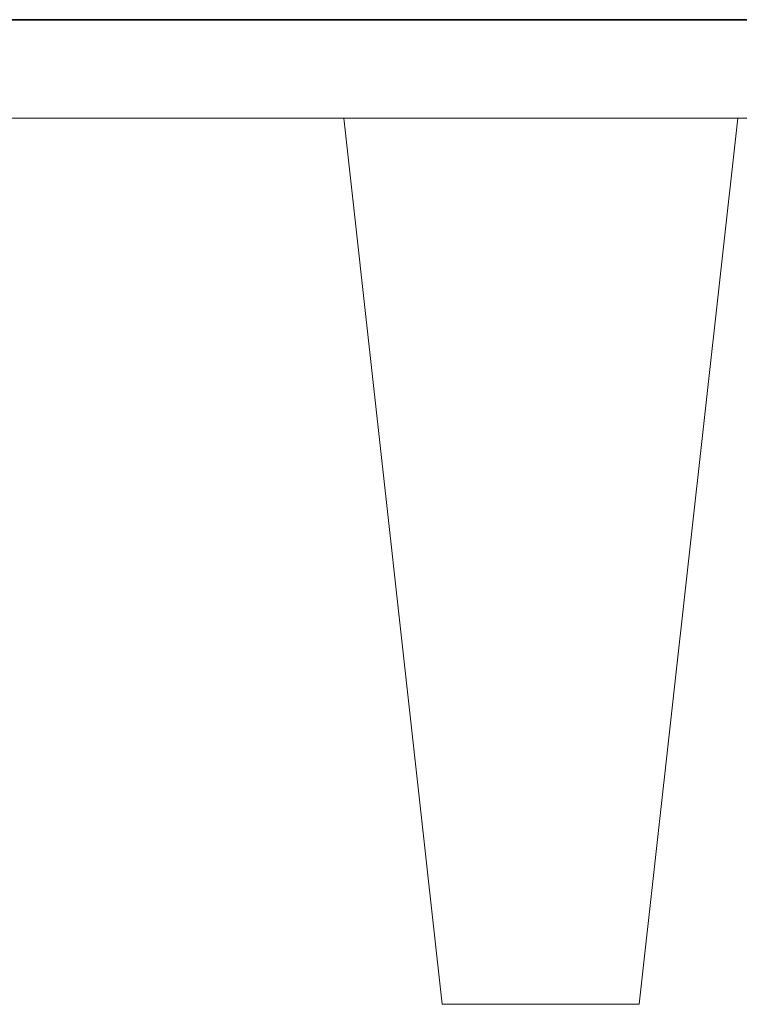
# Model space of a CAD drawing. Units: millimetres. Extents: x 7858 to 12433, y 18350 to 56283.
# Drawn here: x 10047 to 10157, y 36334 to 36484 of the extents above; entities that cross this region are included whole.
import ezdxf

# ---------------------------------------------------------------- set-up
doc = ezdxf.new("R2010")
doc.units = ezdxf.units.MM

msp = doc.modelspace()

# ---------------------------------------------------------------- linework, layer by layer
at = {"lineweight": 13}
for p, q in [((8195.43821935, 36483.82591504), (10355.43821935, 36483.82591504)), ((8195.43821935, 36483.82591504), (10355.43821935, 36483.82591504)), ((8195.70582432, 36483.82591504), (10355.70582432, 36483.82591504)), ((8195.70582432, 36483.82591504), (10355.70582432, 36483.82591504)), ((8203.20582432, 36468.82591504), (10348.20582432, 36468.82591504)), ((8203.20582432, 36468.82591504), (10348.20582432, 36468.82591504)), ((10096.45868635, 36468.82591504), (10111.45868635, 36333.82591504)), ((10096.45868635, 36468.82591504), (10111.45868635, 36333.82591504)), ((10141.45868635, 36333.82591504), (10156.45868635, 36468.82591504)), ((10141.45868635, 36333.82591504), (10156.45868635, 36468.82591504)), ((10111.45868635, 36333.82591504), (10141.45868635, 36333.82591504)), ((10111.45868635, 36333.82591504), (10141.45868635, 36333.82591504))]:
    msp.add_line(p, q, dxfattribs=at)
at = {"linetype": 'Continuous'}
for p, q in [((10147.8053223, 36483.82591504), (10117.75242821, 36483.82591504)), ((10147.8053223, 36483.82591504), (10117.75242821, 36483.82591504)), ((10147.8053223, 36483.82591504), (10117.75242821, 36483.82591504)), ((10147.8053223, 36483.82591504), (10117.75242821, 36483.82591504)), ((10117.75242822, 36483.82591504), (10147.8053223, 36483.82591504)), ((10117.75242822, 36483.82591504), (10147.8053223, 36483.82591504)), ((10117.75242822, 36483.82591504), (10147.8053223, 36483.82591504)), ((10117.75242822, 36483.82591504), (10147.8053223, 36483.82591504)), ((10118.73074717, 36483.82591504), (10146.7598048, 36483.82591504)), ((10118.73074717, 36483.82591504), (10146.7598048, 36483.82591504)), ((10118.73074717, 36483.82591504), (10146.7598048, 36483.82591504)), ((10118.73074717, 36483.82591504), (10146.7598048, 36483.82591504)), ((10118.73074717, 36483.82591504), (10146.7598048, 36483.82591504)), ((10118.73074717, 36483.82591504), (10146.7598048, 36483.82591504)), ((10118.73074717, 36483.82591504), (10146.7598048, 36483.82591504)), ((10118.73074717, 36483.82591504), (10146.7598048, 36483.82591504))]:
    msp.add_line(p, q, dxfattribs=at)
for points, knots in [([(8195.43821935, 36483.82591504), (9596.16907267, 36483.82591504), (9953.05628066, 36483.82591504), (9958.47677815, 36483.82591504), (9964.92876022, 36483.82591504), (9971.45756097, 36483.82591504), (9978.06318044, 36483.82591504), (9984.74561863, 36483.82591504), (9991.50487556, 36483.82591504), (9998.34095123, 36483.82591504), (10005.25384566, 36483.82591504), (10012.24355886, 36483.82591504), (10019.31009084, 36483.82591504), (10026.45344162, 36483.82591504), (10033.67361117, 36483.82591504), (10044.06191243, 36483.82591504), (10057.61638758, 36483.82591504), (10074.33483905, 36483.82591504), (10091.12451962, 36483.82591504), (10107.98542901, 36483.82591504), (10124.91756438, 36483.82591504), (10141.92093755, 36483.82591504), (10158.99550385, 36483.82591504), (10176.14143123, 36483.82591504), (10187.59484663, 36483.82591504), (10193.33372237, 36483.82591504)], [0.11943125857, 0.11943125857, 0.11943125857, 0.11943125857, 0.13178458706, 0.15471660398, 0.17792530073, 0.20141072269, 0.22517291366, 0.24921191592, 0.27352777033, 0.29812051635, 0.32299019211, 0.34813683452, 0.37356047923, 0.39926116079, 0.42523891262, 0.45149376706, 0.51139376812, 0.57155422786, 0.63197550687, 0.69265796104, 0.75360194171, 0.81480779572, 0.87627586546, 0.93800648898, 1, 1, 1, 1]), ([(10193.33372237, 36483.82591504), (10190.41913785, 36483.82591504), (10184.59092631, 36483.82591504), (10175.84942949, 36483.82591504), (10167.11036068, 36483.82591504), (10158.37367513, 36483.82591504), (10149.63938483, 36483.82591504), (10140.90748653, 36483.82591504), (10132.1779812, 36483.82591504), (10123.45086826, 36483.82591504), (10111.3441189, 36483.82591504), (10095.8989136, 36483.82591504), (10077.298707, 36483.82591504), (10058.99498686, 36483.82591504), (10035.4435209, 36483.82591504), (10012.46173312, 36483.82591504), (9990.10772855, 36483.82591504), (9974.10224188, 36483.82591504), (9961.2570303, 36483.82591504), (9589.65989654, 36483.82591504), (8195.43821935, 36483.82591504)], [0, 0, 0, 0, 0.03148494154, 0.06295953972, 0.09442383941, 0.12587788556, 0.15732172315, 0.18875539721, 0.22017895281, 0.25159243506, 0.28299588912, 0.3509088667, 0.41835970555, 0.48381083426, 0.54850645836, 0.67258990509, 0.73186506577, 0.78976406311, 0.84532162268, 0.87048492877, 0.87048492877, 0.87048492877, 0.87048492877]), ([(8195.43821935, 36483.82591504), (9596.16907267, 36483.82591504), (9953.05628066, 36483.82591504), (9958.47677815, 36483.82591504), (9964.92876022, 36483.82591504), (9971.45756097, 36483.82591504), (9978.06318044, 36483.82591504), (9984.74561863, 36483.82591504), (9991.50487556, 36483.82591504), (9998.34095123, 36483.82591504), (10005.25384566, 36483.82591504), (10012.24355886, 36483.82591504), (10019.31009084, 36483.82591504), (10026.45344162, 36483.82591504), (10033.67361117, 36483.82591504), (10044.06191243, 36483.82591504), (10057.61638758, 36483.82591504), (10074.33483905, 36483.82591504), (10091.12451962, 36483.82591504), (10107.98542901, 36483.82591504), (10124.91756438, 36483.82591504), (10141.92093755, 36483.82591504), (10158.99550385, 36483.82591504), (10176.14143123, 36483.82591504), (10187.59484663, 36483.82591504), (10193.33372237, 36483.82591504)], [0.11943125857, 0.11943125857, 0.11943125857, 0.11943125857, 0.13178458706, 0.15471660398, 0.17792530073, 0.20141072269, 0.22517291366, 0.24921191592, 0.27352777033, 0.29812051635, 0.32299019211, 0.34813683452, 0.37356047923, 0.39926116079, 0.42523891262, 0.45149376706, 0.51139376812, 0.57155422786, 0.63197550687, 0.69265796104, 0.75360194171, 0.81480779572, 0.87627586546, 0.93800648898, 1, 1, 1, 1]), ([(10193.33372397, 36483.82591504), (10190.67988539, 36483.82591504), (10185.37261822, 36483.82591504), (10177.41182073, 36483.82591504), (10169.4518834, 36483.82591504), (10161.49276905, 36483.82591504), (10153.53448765, 36483.82591504), (10145.57703649, 36483.82591504), (10137.62041642, 36483.82591504), (10129.66462681, 36483.82591504), (10112.44597257, 36483.82591504), (10086.1445067, 36483.82591504), (10050.76565852, 36483.82591504), (10016.04212234, 36483.82591504), (9989.12214462, 36483.82591504), (9970.0970631, 36483.82591504), (9960.29738654, 36483.82591504), (9596.97774354, 36483.82591504), (8195.43821935, 36483.82591504)], [0, 0, 0, 0, 0.02866827055, 0.05733211222, 0.08599155894, 0.11464664467, 0.1432974034, 0.17194386912, 0.20058607583, 0.22922405756, 0.25785784834, 0.38652127561, 0.51320753226, 0.63978936819, 0.7613246175, 0.80374290738, 0.84510523983, 0.86707798967, 0.86707798967, 0.86707798967, 0.86707798967]), ([(8195.43821935, 36483.82591504), (9596.16907267, 36483.82591504), (9953.05628066, 36483.82591504), (9958.47677815, 36483.82591504), (9964.92876022, 36483.82591504), (9971.45756097, 36483.82591504), (9978.06318044, 36483.82591504), (9984.74561863, 36483.82591504), (9991.50487556, 36483.82591504), (9998.34095123, 36483.82591504), (10005.25384566, 36483.82591504), (10012.24355886, 36483.82591504), (10019.31009084, 36483.82591504), (10026.45344162, 36483.82591504), (10033.67361117, 36483.82591504), (10044.06191243, 36483.82591504), (10057.61638758, 36483.82591504), (10074.33483905, 36483.82591504), (10091.12451962, 36483.82591504), (10107.98542901, 36483.82591504), (10124.91756438, 36483.82591504), (10141.92093755, 36483.82591504), (10158.99550385, 36483.82591504), (10176.14143123, 36483.82591504), (10187.59484663, 36483.82591504), (10193.33372237, 36483.82591504)], [0.11943125857, 0.11943125857, 0.11943125857, 0.11943125857, 0.13178458706, 0.15471660398, 0.17792530073, 0.20141072269, 0.22517291366, 0.24921191592, 0.27352777033, 0.29812051635, 0.32299019211, 0.34813683452, 0.37356047923, 0.39926116079, 0.42523891262, 0.45149376706, 0.51139376812, 0.57155422786, 0.63197550687, 0.69265796104, 0.75360194171, 0.81480779572, 0.87627586546, 0.93800648898, 1, 1, 1, 1]), ([(10193.33372237, 36483.82591504), (10190.41913785, 36483.82591504), (10184.59092631, 36483.82591504), (10175.84942949, 36483.82591504), (10167.11036068, 36483.82591504), (10158.37367513, 36483.82591504), (10149.63938483, 36483.82591504), (10140.90748653, 36483.82591504), (10132.1779812, 36483.82591504), (10123.45086826, 36483.82591504), (10111.3441189, 36483.82591504), (10095.8989136, 36483.82591504), (10077.298707, 36483.82591504), (10058.99498686, 36483.82591504), (10035.4435209, 36483.82591504), (10012.46173312, 36483.82591504), (9990.10772855, 36483.82591504), (9974.10224188, 36483.82591504), (9961.2570303, 36483.82591504), (9589.65989654, 36483.82591504), (8195.43821935, 36483.82591504)], [0, 0, 0, 0, 0.03148494154, 0.06295953972, 0.09442383941, 0.12587788556, 0.15732172315, 0.18875539721, 0.22017895281, 0.25159243506, 0.28299588912, 0.3509088667, 0.41835970555, 0.48381083426, 0.54850645836, 0.67258990509, 0.73186506577, 0.78976406311, 0.84532162268, 0.87048492877, 0.87048492877, 0.87048492877, 0.87048492877]), ([(8195.43821935, 36483.82591504), (9596.16907267, 36483.82591504), (9953.05628066, 36483.82591504), (9958.47677815, 36483.82591504), (9964.92876022, 36483.82591504), (9971.45756097, 36483.82591504), (9978.06318044, 36483.82591504), (9984.74561863, 36483.82591504), (9991.50487556, 36483.82591504), (9998.34095123, 36483.82591504), (10005.25384566, 36483.82591504), (10012.24355886, 36483.82591504), (10019.31009084, 36483.82591504), (10026.45344162, 36483.82591504), (10033.67361117, 36483.82591504), (10044.06191243, 36483.82591504), (10057.61638758, 36483.82591504), (10074.33483905, 36483.82591504), (10091.12451962, 36483.82591504), (10107.98542901, 36483.82591504), (10124.91756438, 36483.82591504), (10141.92093755, 36483.82591504), (10158.99550385, 36483.82591504), (10176.14143123, 36483.82591504), (10187.59484663, 36483.82591504), (10193.33372237, 36483.82591504)], [0.11943125857, 0.11943125857, 0.11943125857, 0.11943125857, 0.13178458706, 0.15471660398, 0.17792530073, 0.20141072269, 0.22517291366, 0.24921191592, 0.27352777033, 0.29812051635, 0.32299019211, 0.34813683452, 0.37356047923, 0.39926116079, 0.42523891262, 0.45149376706, 0.51139376812, 0.57155422786, 0.63197550687, 0.69265796104, 0.75360194171, 0.81480779572, 0.87627586546, 0.93800648898, 1, 1, 1, 1]), ([(10193.33372397, 36483.82591504), (10190.67988539, 36483.82591504), (10185.37261822, 36483.82591504), (10177.41182073, 36483.82591504), (10169.4518834, 36483.82591504), (10161.49276905, 36483.82591504), (10153.53448765, 36483.82591504), (10145.57703649, 36483.82591504), (10137.62041642, 36483.82591504), (10129.66462681, 36483.82591504), (10112.44597257, 36483.82591504), (10086.1445067, 36483.82591504), (10050.76565852, 36483.82591504), (10016.04212234, 36483.82591504), (9989.12214462, 36483.82591504), (9970.0970631, 36483.82591504), (9960.29738654, 36483.82591504), (9596.97774354, 36483.82591504), (8195.43821935, 36483.82591504)], [0, 0, 0, 0, 0.02866827055, 0.05733211222, 0.08599155894, 0.11464664467, 0.1432974034, 0.17194386912, 0.20058607583, 0.22922405756, 0.25785784834, 0.38652127561, 0.51320753226, 0.63978936819, 0.7613246175, 0.80374290738, 0.84510523983, 0.86707798967, 0.86707798967, 0.86707798967, 0.86707798967]), ([(8195.70582432, 36483.82591504), (9596.43667764, 36483.82591504), (9953.32388563, 36483.82591504), (9958.74438312, 36483.82591504), (9965.19636518, 36483.82591504), (9971.72516594, 36483.82591504), (9978.33078541, 36483.82591504), (9985.0132236, 36483.82591504), (9991.77248052, 36483.82591504), (9998.6085562, 36483.82591504), (10005.52145063, 36483.82591504), (10012.51116383, 36483.82591504), (10019.57769581, 36483.82591504), (10026.72104658, 36483.82591504), (10033.94121614, 36483.82591504), (10044.32951739, 36483.82591504), (10057.88399255, 36483.82591504), (10074.60244402, 36483.82591504), (10091.39212459, 36483.82591504), (10108.25303398, 36483.82591504), (10125.18516934, 36483.82591504), (10142.18854252, 36483.82591504), (10159.26310882, 36483.82591504), (10176.4090362, 36483.82591504), (10187.8624516, 36483.82591504), (10193.60132734, 36483.82591504)], [0.11943125857, 0.11943125857, 0.11943125857, 0.11943125857, 0.13178458706, 0.15471660398, 0.17792530073, 0.20141072269, 0.22517291366, 0.24921191592, 0.27352777033, 0.29812051635, 0.32299019211, 0.34813683452, 0.37356047923, 0.39926116079, 0.42523891262, 0.45149376706, 0.51139376812, 0.57155422786, 0.63197550687, 0.69265796104, 0.75360194171, 0.81480779572, 0.87627586546, 0.93800648898, 1, 1, 1, 1]), ([(10193.60132734, 36483.82591504), (10190.68674282, 36483.82591504), (10184.85853128, 36483.82591504), (10176.11703446, 36483.82591504), (10167.37796565, 36483.82591504), (10158.6412801, 36483.82591504), (10149.90698979, 36483.82591504), (10141.1750915, 36483.82591504), (10132.44558617, 36483.82591504), (10123.71847323, 36483.82591504), (10111.61172387, 36483.82591504), (10096.16651856, 36483.82591504), (10077.56631197, 36483.82591504), (10059.26259183, 36483.82591504), (10035.71112587, 36483.82591504), (10012.72933809, 36483.82591504), (9990.37533351, 36483.82591504), (9974.36984685, 36483.82591504), (9961.52463527, 36483.82591504), (9589.92750151, 36483.82591504), (8195.70582432, 36483.82591504)], [0, 0, 0, 0, 0.03148494154, 0.06295953972, 0.09442383941, 0.12587788556, 0.15732172315, 0.18875539721, 0.22017895281, 0.25159243506, 0.28299588912, 0.3509088667, 0.41835970555, 0.48381083426, 0.54850645836, 0.67258990509, 0.73186506577, 0.78976406311, 0.84532162268, 0.87048492877, 0.87048492877, 0.87048492877, 0.87048492877]), ([(8195.70582432, 36483.82591504), (9596.43667764, 36483.82591504), (9953.32388563, 36483.82591504), (9958.74438312, 36483.82591504), (9965.19636518, 36483.82591504), (9971.72516594, 36483.82591504), (9978.33078541, 36483.82591504), (9985.0132236, 36483.82591504), (9991.77248052, 36483.82591504), (9998.6085562, 36483.82591504), (10005.52145063, 36483.82591504), (10012.51116383, 36483.82591504), (10019.57769581, 36483.82591504), (10026.72104658, 36483.82591504), (10033.94121614, 36483.82591504), (10044.32951739, 36483.82591504), (10057.88399255, 36483.82591504), (10074.60244402, 36483.82591504), (10091.39212459, 36483.82591504), (10108.25303398, 36483.82591504), (10125.18516934, 36483.82591504), (10142.18854252, 36483.82591504), (10159.26310882, 36483.82591504), (10176.4090362, 36483.82591504), (10187.8624516, 36483.82591504), (10193.60132734, 36483.82591504)], [0.11943125857, 0.11943125857, 0.11943125857, 0.11943125857, 0.13178458706, 0.15471660398, 0.17792530073, 0.20141072269, 0.22517291366, 0.24921191592, 0.27352777033, 0.29812051635, 0.32299019211, 0.34813683452, 0.37356047923, 0.39926116079, 0.42523891262, 0.45149376706, 0.51139376812, 0.57155422786, 0.63197550687, 0.69265796104, 0.75360194171, 0.81480779572, 0.87627586546, 0.93800648898, 1, 1, 1, 1]), ([(10193.60132894, 36483.82591504), (10190.94749036, 36483.82591504), (10185.64022319, 36483.82591504), (10177.6794257, 36483.82591504), (10169.71948837, 36483.82591504), (10161.76037402, 36483.82591504), (10153.80209262, 36483.82591504), (10145.84464146, 36483.82591504), (10137.88802139, 36483.82591504), (10129.93223177, 36483.82591504), (10112.71357754, 36483.82591504), (10086.41211166, 36483.82591504), (10051.03326349, 36483.82591504), (10016.3097273, 36483.82591504), (9989.38974959, 36483.82591504), (9970.36466807, 36483.82591504), (9960.56499151, 36483.82591504), (9597.24534851, 36483.82591504), (8195.70582432, 36483.82591504)], [0, 0, 0, 0, 0.02866827055, 0.05733211222, 0.08599155894, 0.11464664467, 0.1432974034, 0.17194386912, 0.20058607583, 0.22922405756, 0.25785784834, 0.38652127561, 0.51320753226, 0.63978936819, 0.7613246175, 0.80374290738, 0.84510523983, 0.86707798967, 0.86707798967, 0.86707798967, 0.86707798967]), ([(8195.70582432, 36483.82591504), (9596.43667764, 36483.82591504), (9953.32388563, 36483.82591504), (9958.74438312, 36483.82591504), (9965.19636518, 36483.82591504), (9971.72516594, 36483.82591504), (9978.33078541, 36483.82591504), (9985.0132236, 36483.82591504), (9991.77248052, 36483.82591504), (9998.6085562, 36483.82591504), (10005.52145063, 36483.82591504), (10012.51116383, 36483.82591504), (10019.57769581, 36483.82591504), (10026.72104658, 36483.82591504), (10033.94121614, 36483.82591504), (10044.32951739, 36483.82591504), (10057.88399255, 36483.82591504), (10074.60244402, 36483.82591504), (10091.39212459, 36483.82591504), (10108.25303398, 36483.82591504), (10125.18516934, 36483.82591504), (10142.18854252, 36483.82591504), (10159.26310882, 36483.82591504), (10176.4090362, 36483.82591504), (10187.8624516, 36483.82591504), (10193.60132734, 36483.82591504)], [0.11943125857, 0.11943125857, 0.11943125857, 0.11943125857, 0.13178458706, 0.15471660398, 0.17792530073, 0.20141072269, 0.22517291366, 0.24921191592, 0.27352777033, 0.29812051635, 0.32299019211, 0.34813683452, 0.37356047923, 0.39926116079, 0.42523891262, 0.45149376706, 0.51139376812, 0.57155422786, 0.63197550687, 0.69265796104, 0.75360194171, 0.81480779572, 0.87627586546, 0.93800648898, 1, 1, 1, 1]), ([(10193.60132734, 36483.82591504), (10190.68674282, 36483.82591504), (10184.85853128, 36483.82591504), (10176.11703446, 36483.82591504), (10167.37796565, 36483.82591504), (10158.6412801, 36483.82591504), (10149.90698979, 36483.82591504), (10141.1750915, 36483.82591504), (10132.44558617, 36483.82591504), (10123.71847323, 36483.82591504), (10111.61172387, 36483.82591504), (10096.16651856, 36483.82591504), (10077.56631197, 36483.82591504), (10059.26259183, 36483.82591504), (10035.71112587, 36483.82591504), (10012.72933809, 36483.82591504), (9990.37533351, 36483.82591504), (9974.36984685, 36483.82591504), (9961.52463527, 36483.82591504), (9589.92750151, 36483.82591504), (8195.70582432, 36483.82591504)], [0, 0, 0, 0, 0.03148494154, 0.06295953972, 0.09442383941, 0.12587788556, 0.15732172315, 0.18875539721, 0.22017895281, 0.25159243506, 0.28299588912, 0.3509088667, 0.41835970555, 0.48381083426, 0.54850645836, 0.67258990509, 0.73186506577, 0.78976406311, 0.84532162268, 0.87048492877, 0.87048492877, 0.87048492877, 0.87048492877]), ([(8195.70582432, 36483.82591504), (9596.43667764, 36483.82591504), (9953.32388563, 36483.82591504), (9958.74438312, 36483.82591504), (9965.19636518, 36483.82591504), (9971.72516594, 36483.82591504), (9978.33078541, 36483.82591504), (9985.0132236, 36483.82591504), (9991.77248052, 36483.82591504), (9998.6085562, 36483.82591504), (10005.52145063, 36483.82591504), (10012.51116383, 36483.82591504), (10019.57769581, 36483.82591504), (10026.72104658, 36483.82591504), (10033.94121614, 36483.82591504), (10044.32951739, 36483.82591504), (10057.88399255, 36483.82591504), (10074.60244402, 36483.82591504), (10091.39212459, 36483.82591504), (10108.25303398, 36483.82591504), (10125.18516934, 36483.82591504), (10142.18854252, 36483.82591504), (10159.26310882, 36483.82591504), (10176.4090362, 36483.82591504), (10187.8624516, 36483.82591504), (10193.60132734, 36483.82591504)], [0.11943125857, 0.11943125857, 0.11943125857, 0.11943125857, 0.13178458706, 0.15471660398, 0.17792530073, 0.20141072269, 0.22517291366, 0.24921191592, 0.27352777033, 0.29812051635, 0.32299019211, 0.34813683452, 0.37356047923, 0.39926116079, 0.42523891262, 0.45149376706, 0.51139376812, 0.57155422786, 0.63197550687, 0.69265796104, 0.75360194171, 0.81480779572, 0.87627586546, 0.93800648898, 1, 1, 1, 1]), ([(10193.60132894, 36483.82591504), (10190.94749036, 36483.82591504), (10185.64022319, 36483.82591504), (10177.6794257, 36483.82591504), (10169.71948837, 36483.82591504), (10161.76037402, 36483.82591504), (10153.80209262, 36483.82591504), (10145.84464146, 36483.82591504), (10137.88802139, 36483.82591504), (10129.93223177, 36483.82591504), (10112.71357754, 36483.82591504), (10086.41211166, 36483.82591504), (10051.03326349, 36483.82591504), (10016.3097273, 36483.82591504), (9989.38974959, 36483.82591504), (9970.36466807, 36483.82591504), (9960.56499151, 36483.82591504), (9597.24534851, 36483.82591504), (8195.70582432, 36483.82591504)], [0, 0, 0, 0, 0.02866827055, 0.05733211222, 0.08599155894, 0.11464664467, 0.1432974034, 0.17194386912, 0.20058607583, 0.22922405756, 0.25785784834, 0.38652127561, 0.51320753226, 0.63978936819, 0.7613246175, 0.80374290738, 0.84510523983, 0.86707798967, 0.86707798967, 0.86707798967, 0.86707798967]), ([(10147.8053223, 36483.82591504), (10147.70165944, 36483.82591504), (10147.49435956, 36483.82591504), (10147.17221791, 36483.82591504), (10146.84194548, 36483.82591504), (10146.50273514, 36483.82591504), (10146.15480354, 36483.82591504), (10145.79809109, 36483.82591504), (10145.12822462, 36483.82591504), (10144.10180473, 36483.82591504), (10142.65004487, 36483.82591504), (10141.09523925, 36483.82591504), (10138.88733358, 36483.82591504), (10135.87832415, 36483.82591504), (10132.55104556, 36483.82591504), (10129.70769678, 36483.82591504), (10127.48630818, 36483.82591504), (10125.17875039, 36483.82591504), (10123.18599204, 36483.82591504), (10121.55158175, 36483.82591504), (10120.30558477, 36483.82591504), (10119.04123601, 36483.82591504), (10118.18208724, 36483.82591504), (10117.75242822, 36483.82591504)], [0, 0, 0, 0, 0.0178636208, 0.0357227864, 0.053579115, 0.0714342253, 0.0892897367, 0.1071472683, 0.1250084386, 0.1875050034, 0.2500115747, 0.3125081395, 0.3750147108, 0.5000004833, 0.6249862559, 0.6874828208, 0.749989392, 0.8124861844, 0.8749925284, 0.9062432784, 0.9374889869, 0.9687383348, 1, 1, 1, 1]), ([(10117.75242822, 36483.82591504), (10117.9983865, 36483.82591504), (10118.49024174, 36483.82591504), (10119.22009134, 36483.82591504), (10119.94398153, 36483.82591504), (10120.66135307, 36483.82591504), (10121.37235533, 36483.82591504), (10122.07694982, 36483.82591504), (10123.35665262, 36483.82591504), (10125.17861715, 36483.82591504), (10127.48607204, 36483.82591504), (10129.70757974, 36483.82591504), (10132.55093944, 36483.82591504), (10135.87832429, 36483.82591504), (10138.88723636, 36483.82591504), (10141.09515504, 36483.82591504), (10142.64988036, 36483.82591504), (10144.101754, 36483.82591504), (10145.22429316, 36483.82591504), (10146.06944985, 36483.82591504), (10146.67605737, 36483.82591504), (10147.25779558, 36483.82591504), (10147.62278942, 36483.82591504), (10147.8053223, 36483.82591504)], [0, 0, 0, 0, 0.0178636208, 0.0357227864, 0.0535791149, 0.0714342253, 0.0892897367, 0.1071472683, 0.1250084386, 0.1875050034, 0.2500115747, 0.3125081395, 0.3750147108, 0.5000004833, 0.6249862559, 0.6874828208, 0.749989392, 0.8124861844, 0.8749925284, 0.9062432784, 0.9374889869, 0.9687383348, 1, 1, 1, 1]), ([(10147.8053223, 36483.82591504), (10147.70165944, 36483.82591504), (10147.49435956, 36483.82591504), (10147.17221791, 36483.82591504), (10146.84194548, 36483.82591504), (10146.50273514, 36483.82591504), (10146.15480354, 36483.82591504), (10145.79809109, 36483.82591504), (10145.12822462, 36483.82591504), (10144.10180473, 36483.82591504), (10142.65004487, 36483.82591504), (10141.09523925, 36483.82591504), (10138.88733358, 36483.82591504), (10135.87832415, 36483.82591504), (10132.55104556, 36483.82591504), (10129.70769678, 36483.82591504), (10127.48630818, 36483.82591504), (10125.17875039, 36483.82591504), (10123.18599204, 36483.82591504), (10121.55158175, 36483.82591504), (10120.30558477, 36483.82591504), (10119.04123601, 36483.82591504), (10118.18208724, 36483.82591504), (10117.75242822, 36483.82591504)], [0, 0, 0, 0, 0.0178636208, 0.0357227864, 0.053579115, 0.0714342253, 0.0892897367, 0.1071472683, 0.1250084386, 0.1875050034, 0.2500115747, 0.3125081395, 0.3750147108, 0.5000004833, 0.6249862559, 0.6874828208, 0.749989392, 0.8124861844, 0.8749925284, 0.9062432784, 0.9374889869, 0.9687383348, 1, 1, 1, 1]), ([(10117.75242822, 36483.82591504), (10117.9983865, 36483.82591504), (10118.49024174, 36483.82591504), (10119.22009134, 36483.82591504), (10119.94398153, 36483.82591504), (10120.66135307, 36483.82591504), (10121.37235533, 36483.82591504), (10122.07694982, 36483.82591504), (10123.35665262, 36483.82591504), (10125.17861715, 36483.82591504), (10127.48607204, 36483.82591504), (10129.70757974, 36483.82591504), (10132.55093944, 36483.82591504), (10135.87832429, 36483.82591504), (10138.88723636, 36483.82591504), (10141.09515504, 36483.82591504), (10142.64988036, 36483.82591504), (10144.101754, 36483.82591504), (10145.22429316, 36483.82591504), (10146.06944985, 36483.82591504), (10146.67605737, 36483.82591504), (10147.25779558, 36483.82591504), (10147.62278942, 36483.82591504), (10147.8053223, 36483.82591504)], [0, 0, 0, 0, 0.0178636208, 0.0357227864, 0.0535791149, 0.0714342253, 0.0892897367, 0.1071472683, 0.1250084386, 0.1875050034, 0.2500115747, 0.3125081395, 0.3750147108, 0.5000004833, 0.6249862559, 0.6874828208, 0.749989392, 0.8124861844, 0.8749925284, 0.9062432784, 0.9374889869, 0.9687383348, 1, 1, 1, 1]), ([(10147.80533213, 36483.82591504), (10147.69475849, 36483.82591504), (10147.47368091, 36483.82591504), (10147.12945094, 36483.82591504), (10146.77613352, 36483.82591504), (10146.4128157, 36483.82591504), (10146.03974194, 36483.82591504), (10145.65684677, 36483.82591504), (10145.26414775, 36483.82591504), (10144.86164017, 36483.82591504), (10144.44932538, 36483.82591504), (10144.02720278, 36483.82591504), (10143.5952735, 36483.82591504), (10143.15353373, 36483.82591504), (10141.87131367, 36483.82591504), (10139.5897982, 36483.82591504), (10136.00695837, 36483.82591504), (10132.03325297, 36483.82591504), (10128.70963663, 36483.82591504), (10126.29981074, 36483.82591504), (10124.94457724, 36483.82591504), (10123.56182434, 36483.82591504), (10122.15170259, 36483.82591504), (10120.71359962, 36483.82591504), (10119.24981968, 36483.82591504), (10118.25173983, 36483.82591504), (10117.75244568, 36483.82591504)], [0, 0, 0, 0, 0.0190452922, 0.0380785771, 0.0571018046, 0.0761169275, 0.0951259015, 0.1141306839, 0.1331332333, 0.1521355091, 0.1711394709, 0.1901470774, 0.2091602865, 0.2281810543, 0.2472113345, 0.3712858115, 0.4953699382, 0.6205917471, 0.7458275037, 0.7821630493, 0.8184674857, 0.85475443, 0.8910375194, 0.927330395, 0.9636466873, 1, 1, 1, 1]), ([(10147.80533213, 36483.82591504), (10147.69475849, 36483.82591504), (10147.47368091, 36483.82591504), (10147.12945094, 36483.82591504), (10146.77613352, 36483.82591504), (10146.4128157, 36483.82591504), (10146.03974194, 36483.82591504), (10145.65684677, 36483.82591504), (10145.26414775, 36483.82591504), (10144.86164017, 36483.82591504), (10144.44932538, 36483.82591504), (10144.02720278, 36483.82591504), (10143.5952735, 36483.82591504), (10143.15353373, 36483.82591504), (10141.87131367, 36483.82591504), (10139.5897982, 36483.82591504), (10136.00695837, 36483.82591504), (10132.03325297, 36483.82591504), (10128.70963663, 36483.82591504), (10126.29981074, 36483.82591504), (10124.94457724, 36483.82591504), (10123.56182434, 36483.82591504), (10122.15170259, 36483.82591504), (10120.71359962, 36483.82591504), (10119.24981968, 36483.82591504), (10118.25173983, 36483.82591504), (10117.75244568, 36483.82591504)], [0, 0, 0, 0, 0.0190452922, 0.0380785771, 0.0571018046, 0.0761169275, 0.0951259015, 0.1141306839, 0.1331332333, 0.1521355091, 0.1711394709, 0.1901470774, 0.2091602865, 0.2281810543, 0.2472113345, 0.3712858115, 0.4953699382, 0.6205917471, 0.7458275037, 0.7821630493, 0.8184674857, 0.85475443, 0.8910375194, 0.927330395, 0.9636466873, 1, 1, 1, 1]), ([(10117.7524457, 36483.82591504), (10118.00288512, 36483.82591504), (10118.50361592, 36483.82591504), (10119.24638586, 36483.82591504), (10119.98274102, 36483.82591504), (10120.71210393, 36483.82591504), (10121.43462918, 36483.82591504), (10122.15027534, 36483.82591504), (10122.8590535, 36483.82591504), (10123.56096065, 36483.82591504), (10124.25599758, 36483.82591504), (10124.944164, 36483.82591504), (10125.62546024, 36483.82591504), (10126.29988516, 36483.82591504), (10126.96744285, 36483.82591504), (10128.92295269, 36483.82591504), (10132.03334503, 36483.82591504), (10136.00362592, 36483.82591504), (10139.58421773, 36483.82591504), (10142.00432657, 36483.82591504), (10143.53087518, 36483.82591504), (10144.32906743, 36483.82591504), (10145.09330281, 36483.82591504), (10145.82381589, 36483.82591504), (10146.51975999, 36483.82591504), (10147.18428828, 36483.82591504), (10147.59824664, 36483.82591504), (10147.80533216, 36483.82591504)], [0, 0, 0, 0, 0.0181901376, 0.036369524, 0.0545398588, 0.0727028442, 0.0908601844, 0.1090135852, 0.1271647535, 0.1453153968, 0.1634672228, 0.181621939, 0.1997812518, 0.2179468665, 0.2361204866, 0.2543038133, 0.3794125191, 0.5045222496, 0.6285082273, 0.7525056087, 0.7878786774, 0.8232251944, 0.8585577386, 0.8938889034, 0.9292312841, 0.9645974637, 1, 1, 1, 1]), ([(10117.7524457, 36483.82591504), (10118.00288512, 36483.82591504), (10118.50361592, 36483.82591504), (10119.24638586, 36483.82591504), (10119.98274102, 36483.82591504), (10120.71210393, 36483.82591504), (10121.43462918, 36483.82591504), (10122.15027534, 36483.82591504), (10122.8590535, 36483.82591504), (10123.56096065, 36483.82591504), (10124.25599758, 36483.82591504), (10124.944164, 36483.82591504), (10125.62546024, 36483.82591504), (10126.29988516, 36483.82591504), (10126.96744285, 36483.82591504), (10128.92295269, 36483.82591504), (10132.03334503, 36483.82591504), (10136.00362592, 36483.82591504), (10139.58421773, 36483.82591504), (10142.00432657, 36483.82591504), (10143.53087518, 36483.82591504), (10144.32906743, 36483.82591504), (10145.09330281, 36483.82591504), (10145.82381589, 36483.82591504), (10146.51975999, 36483.82591504), (10147.18428828, 36483.82591504), (10147.59824664, 36483.82591504), (10147.80533216, 36483.82591504)], [0, 0, 0, 0, 0.0181901376, 0.036369524, 0.0545398588, 0.0727028442, 0.0908601844, 0.1090135852, 0.1271647535, 0.1453153968, 0.1634672228, 0.181621939, 0.1997812518, 0.2179468665, 0.2361204866, 0.2543038133, 0.3794125191, 0.5045222496, 0.6285082273, 0.7525056087, 0.7878786774, 0.8232251944, 0.8585577386, 0.8938889034, 0.9292312841, 0.9645974637, 1, 1, 1, 1]), ([(10147.8053223, 36483.82591504), (10148.00423647, 36483.82591504), (10148.73998153, 36483.82591504), (10149.89585585, 36483.82591504), (10151.1887518, 36483.82591504), (10152.21687768, 36483.82591504), (10153.08736377, 36483.82591504), (10153.86391653, 36483.82591504), (10154.58627959, 36483.82591504), (10155.25347042, 36483.82591504), (10155.86878911, 36483.82591504), (10156.24441261, 36483.82591504), (10156.42837422, 36483.82591504)], [0, 0, 0, 0, 0.0642221082, 0.2375451664, 0.3719687487, 0.4830575445, 0.5774526865, 0.6685385265, 0.7563247175, 0.8408220433, 0.9220425979, 1, 1, 1, 1]), ([(10156.42837422, 36483.82591504), (10156.32952893, 36483.82591504), (10156.13035988, 36483.82591504), (10155.81793636, 36483.82591504), (10155.49277208, 36483.82591504), (10155.15400533, 36483.82591504), (10154.80187611, 36483.82591504), (10154.39100752, 36483.82591504), (10153.91351486, 36483.82591504), (10153.19570382, 36483.82591504), (10152.27440077, 36483.82591504), (10151.15062579, 36483.82591504), (10150.20660188, 36483.82591504), (10149.45611789, 36483.82591504), (10148.88217293, 36483.82591504), (10148.33146926, 36483.82591504), (10147.9686297, 36483.82591504), (10147.8053223, 36483.82591504)], [0, 0, 0, 0, 0.0422499026, 0.0851317545, 0.1286477969, 0.1728001744, 0.21759094, 0.2630220602, 0.3259828235, 0.3910705291, 0.5169448092, 0.6407202977, 0.762455977, 0.8225744383, 0.8822008627, 0.9469807794, 1, 1, 1, 1]), ([(10147.8053223, 36483.82591504), (10148.00423647, 36483.82591504), (10148.73998153, 36483.82591504), (10149.89585585, 36483.82591504), (10151.1887518, 36483.82591504), (10152.21687768, 36483.82591504), (10153.08736377, 36483.82591504), (10153.86391653, 36483.82591504), (10154.58627959, 36483.82591504), (10155.25347042, 36483.82591504), (10155.86878911, 36483.82591504), (10156.24441261, 36483.82591504), (10156.42837422, 36483.82591504)], [0, 0, 0, 0, 0.0642221082, 0.2375451664, 0.3719687487, 0.4830575445, 0.5774526865, 0.6685385265, 0.7563247175, 0.8408220433, 0.9220425979, 1, 1, 1, 1]), ([(10156.42837422, 36483.82591504), (10156.32978805, 36483.82591504), (10156.13034602, 36483.82591504), (10155.81576031, 36483.82591504), (10155.48568987, 36483.82591504), (10155.13920958, 36483.82591504), (10154.77657535, 36483.82591504), (10154.39771612, 36483.82591504), (10154.00265091, 36483.82591504), (10153.59137552, 36483.82591504), (10153.16388578, 36483.82591504), (10152.72020217, 36483.82591504), (10152.08841068, 36483.82591504), (10151.18884747, 36483.82591504), (10149.89578252, 36483.82591504), (10148.73983708, 36483.82591504), (10148.00408571, 36483.82591504), (10147.8053223, 36483.82591504)], [0, 0, 0, 0, 0.0421150785, 0.0851997482, 0.1292564089, 0.1742873047, 0.2202945376, 0.2672800783, 0.3152457769, 0.3641933724, 0.4141245013, 0.4650407052, 0.5169434378, 0.6280045951, 0.7624553169, 0.9358272475, 1, 1, 1, 1]), ([(10147.8053223, 36483.82591504), (10147.96861611, 36483.82591504), (10148.33145592, 36483.82591504), (10148.88215896, 36483.82591504), (10149.45611794, 36483.82591504), (10150.20660174, 36483.82591504), (10151.15062686, 36483.82591504), (10152.27439679, 36483.82591504), (10153.19566363, 36483.82591504), (10153.91344377, 36483.82591504), (10154.51431426, 36483.82591504), (10155.15277118, 36483.82591504), (10155.81942113, 36483.82591504), (10156.22738038, 36483.82591504), (10156.42837422, 36483.82591504)], [0, 0, 0, 0, 0.05301485444, 0.11779932277, 0.17742584096, 0.23754439697, 0.35928026785, 0.48305595126, 0.60893042949, 0.67400040768, 0.73697909986, 0.82719341693, 0.91486145033, 1, 1, 1, 1]), ([(10156.42837422, 36483.82591504), (10156.32978805, 36483.82591504), (10156.13034602, 36483.82591504), (10155.81576031, 36483.82591504), (10155.48568987, 36483.82591504), (10155.13920958, 36483.82591504), (10154.77657535, 36483.82591504), (10154.39771612, 36483.82591504), (10154.00265091, 36483.82591504), (10153.59137552, 36483.82591504), (10153.16388578, 36483.82591504), (10152.72020217, 36483.82591504), (10152.08841068, 36483.82591504), (10151.18884747, 36483.82591504), (10149.89578252, 36483.82591504), (10148.73983708, 36483.82591504), (10148.00408571, 36483.82591504), (10147.8053223, 36483.82591504)], [0, 0, 0, 0, 0.0421150785, 0.0851997482, 0.1292564089, 0.1742873047, 0.2202945376, 0.2672800783, 0.3152457769, 0.3641933724, 0.4141245013, 0.4650407052, 0.5169434378, 0.6280045951, 0.7624553169, 0.9358272475, 1, 1, 1, 1]), ([(10156.42837422, 36483.82591504), (10156.32978805, 36483.82591504), (10156.13034602, 36483.82591504), (10155.81576031, 36483.82591504), (10155.48568987, 36483.82591504), (10155.13920958, 36483.82591504), (10154.77657535, 36483.82591504), (10154.39771612, 36483.82591504), (10154.00265091, 36483.82591504), (10153.59137552, 36483.82591504), (10153.16388578, 36483.82591504), (10152.72020217, 36483.82591504), (10152.08841068, 36483.82591504), (10151.18884747, 36483.82591504), (10149.89578252, 36483.82591504), (10148.73983708, 36483.82591504), (10148.00408571, 36483.82591504), (10147.8053223, 36483.82591504)], [0, 0, 0, 0, 0.0421150785, 0.0851997482, 0.1292564089, 0.1742873047, 0.2202945376, 0.2672800783, 0.3152457769, 0.3641933724, 0.4141245013, 0.4650407052, 0.5169434378, 0.6280045951, 0.7624553169, 0.9358272475, 1, 1, 1, 1]), ([(10147.8053223, 36483.82591504), (10147.96861611, 36483.82591504), (10148.33145592, 36483.82591504), (10148.88215896, 36483.82591504), (10149.45611794, 36483.82591504), (10150.20660174, 36483.82591504), (10151.15062686, 36483.82591504), (10152.27439679, 36483.82591504), (10153.19566363, 36483.82591504), (10153.91344377, 36483.82591504), (10154.51431426, 36483.82591504), (10155.15277118, 36483.82591504), (10155.81942113, 36483.82591504), (10156.22738038, 36483.82591504), (10156.42837422, 36483.82591504)], [0, 0, 0, 0, 0.05301485444, 0.11779932277, 0.17742584096, 0.23754439697, 0.35928026785, 0.48305595126, 0.60893042949, 0.67400040768, 0.73697909986, 0.82719341693, 0.91486145033, 1, 1, 1, 1]), ([(10156.42837422, 36483.82591504), (10156.32978805, 36483.82591504), (10156.13034602, 36483.82591504), (10155.81576031, 36483.82591504), (10155.48568987, 36483.82591504), (10155.13920958, 36483.82591504), (10154.77657535, 36483.82591504), (10154.39771612, 36483.82591504), (10154.00265091, 36483.82591504), (10153.59137552, 36483.82591504), (10153.16388578, 36483.82591504), (10152.72020217, 36483.82591504), (10152.08841068, 36483.82591504), (10151.18884747, 36483.82591504), (10149.89578252, 36483.82591504), (10148.73983708, 36483.82591504), (10148.00408571, 36483.82591504), (10147.8053223, 36483.82591504)], [0, 0, 0, 0, 0.0421150785, 0.0851997482, 0.1292564089, 0.1742873047, 0.2202945376, 0.2672800783, 0.3152457769, 0.3641933724, 0.4141245013, 0.4650407052, 0.5169434378, 0.6280045951, 0.7624553169, 0.9358272475, 1, 1, 1, 1]), ([(10147.8053223, 36483.82591504), (10148.00423647, 36483.82591504), (10148.73998153, 36483.82591504), (10149.89585585, 36483.82591504), (10151.1887518, 36483.82591504), (10152.21687768, 36483.82591504), (10153.08736377, 36483.82591504), (10153.86391653, 36483.82591504), (10154.58627959, 36483.82591504), (10155.25347042, 36483.82591504), (10155.86878911, 36483.82591504), (10156.24441261, 36483.82591504), (10156.42837422, 36483.82591504)], [0, 0, 0, 0, 0.0642221082, 0.2375451664, 0.3719687487, 0.4830575445, 0.5774526865, 0.6685385265, 0.7563247175, 0.8408220433, 0.9220425979, 1, 1, 1, 1]), ([(10156.42837422, 36483.82591504), (10156.32952893, 36483.82591504), (10156.13035988, 36483.82591504), (10155.81793636, 36483.82591504), (10155.49277208, 36483.82591504), (10155.15400533, 36483.82591504), (10154.80187611, 36483.82591504), (10154.39100752, 36483.82591504), (10153.91351486, 36483.82591504), (10153.19570382, 36483.82591504), (10152.27440077, 36483.82591504), (10151.15062579, 36483.82591504), (10150.20660188, 36483.82591504), (10149.45611789, 36483.82591504), (10148.88217293, 36483.82591504), (10148.33146926, 36483.82591504), (10147.9686297, 36483.82591504), (10147.8053223, 36483.82591504)], [0, 0, 0, 0, 0.0422499026, 0.0851317545, 0.1286477969, 0.1728001744, 0.21759094, 0.2630220602, 0.3259828235, 0.3910705291, 0.5169448092, 0.6407202977, 0.762455977, 0.8225744383, 0.8822008627, 0.9469807794, 1, 1, 1, 1]), ([(10147.8053223, 36483.82591504), (10148.00423647, 36483.82591504), (10148.73998153, 36483.82591504), (10149.89585585, 36483.82591504), (10151.1887518, 36483.82591504), (10152.21687768, 36483.82591504), (10153.08736377, 36483.82591504), (10153.86391653, 36483.82591504), (10154.58627959, 36483.82591504), (10155.25347042, 36483.82591504), (10155.86878911, 36483.82591504), (10156.24441261, 36483.82591504), (10156.42837422, 36483.82591504)], [0, 0, 0, 0, 0.0642221082, 0.2375451664, 0.3719687487, 0.4830575445, 0.5774526865, 0.6685385265, 0.7563247175, 0.8408220433, 0.9220425979, 1, 1, 1, 1]), ([(10156.42837422, 36483.82591504), (10156.32978805, 36483.82591504), (10156.13034602, 36483.82591504), (10155.81576031, 36483.82591504), (10155.48568987, 36483.82591504), (10155.13920958, 36483.82591504), (10154.77657535, 36483.82591504), (10154.39771612, 36483.82591504), (10154.00265091, 36483.82591504), (10153.59137552, 36483.82591504), (10153.16388578, 36483.82591504), (10152.72020217, 36483.82591504), (10152.08841068, 36483.82591504), (10151.18884747, 36483.82591504), (10149.89578252, 36483.82591504), (10148.73983708, 36483.82591504), (10148.00408571, 36483.82591504), (10147.8053223, 36483.82591504)], [0, 0, 0, 0, 0.0421150785, 0.0851997482, 0.1292564089, 0.1742873047, 0.2202945376, 0.2672800783, 0.3152457769, 0.3641933724, 0.4141245013, 0.4650407052, 0.5169434378, 0.6280045951, 0.7624553169, 0.9358272475, 1, 1, 1, 1]), ([(10147.8053223, 36483.82591504), (10147.96861611, 36483.82591504), (10148.33145592, 36483.82591504), (10148.88215896, 36483.82591504), (10149.45611794, 36483.82591504), (10150.20660174, 36483.82591504), (10151.15062686, 36483.82591504), (10152.27439679, 36483.82591504), (10153.19566363, 36483.82591504), (10153.91344377, 36483.82591504), (10154.51431426, 36483.82591504), (10155.15277118, 36483.82591504), (10155.81942113, 36483.82591504), (10156.22738038, 36483.82591504), (10156.42837422, 36483.82591504)], [0, 0, 0, 0, 0.05301485444, 0.11779932277, 0.17742584096, 0.23754439697, 0.35928026785, 0.48305595126, 0.60893042949, 0.67400040768, 0.73697909986, 0.82719341693, 0.91486145033, 1, 1, 1, 1]), ([(10156.42837422, 36483.82591504), (10156.32978805, 36483.82591504), (10156.13034602, 36483.82591504), (10155.81576031, 36483.82591504), (10155.48568987, 36483.82591504), (10155.13920958, 36483.82591504), (10154.77657535, 36483.82591504), (10154.39771612, 36483.82591504), (10154.00265091, 36483.82591504), (10153.59137552, 36483.82591504), (10153.16388578, 36483.82591504), (10152.72020217, 36483.82591504), (10152.08841068, 36483.82591504), (10151.18884747, 36483.82591504), (10149.89578252, 36483.82591504), (10148.73983708, 36483.82591504), (10148.00408571, 36483.82591504), (10147.8053223, 36483.82591504)], [0, 0, 0, 0, 0.0421150785, 0.0851997482, 0.1292564089, 0.1742873047, 0.2202945376, 0.2672800783, 0.3152457769, 0.3641933724, 0.4141245013, 0.4650407052, 0.5169434378, 0.6280045951, 0.7624553169, 0.9358272475, 1, 1, 1, 1]), ([(10156.42837422, 36483.82591504), (10156.32978805, 36483.82591504), (10156.13034602, 36483.82591504), (10155.81576031, 36483.82591504), (10155.48568987, 36483.82591504), (10155.13920958, 36483.82591504), (10154.77657535, 36483.82591504), (10154.39771612, 36483.82591504), (10154.00265091, 36483.82591504), (10153.59137552, 36483.82591504), (10153.16388578, 36483.82591504), (10152.72020217, 36483.82591504), (10152.08841068, 36483.82591504), (10151.18884747, 36483.82591504), (10149.89578252, 36483.82591504), (10148.73983708, 36483.82591504), (10148.00408571, 36483.82591504), (10147.8053223, 36483.82591504)], [0, 0, 0, 0, 0.0421150785, 0.0851997482, 0.1292564089, 0.1742873047, 0.2202945376, 0.2672800783, 0.3152457769, 0.3641933724, 0.4141245013, 0.4650407052, 0.5169434378, 0.6280045951, 0.7624553169, 0.9358272475, 1, 1, 1, 1]), ([(10147.8053223, 36483.82591504), (10147.96861611, 36483.82591504), (10148.33145592, 36483.82591504), (10148.88215896, 36483.82591504), (10149.45611794, 36483.82591504), (10150.20660174, 36483.82591504), (10151.15062686, 36483.82591504), (10152.27439679, 36483.82591504), (10153.19566363, 36483.82591504), (10153.91344377, 36483.82591504), (10154.51431426, 36483.82591504), (10155.15277118, 36483.82591504), (10155.81942113, 36483.82591504), (10156.22738038, 36483.82591504), (10156.42837422, 36483.82591504)], [0, 0, 0, 0, 0.05301485444, 0.11779932277, 0.17742584096, 0.23754439697, 0.35928026785, 0.48305595126, 0.60893042949, 0.67400040768, 0.73697909986, 0.82719341693, 0.91486145033, 1, 1, 1, 1]), ([(10156.42837422, 36483.82591504), (10156.32978805, 36483.82591504), (10156.13034602, 36483.82591504), (10155.81576031, 36483.82591504), (10155.48568987, 36483.82591504), (10155.13920958, 36483.82591504), (10154.77657535, 36483.82591504), (10154.39771612, 36483.82591504), (10154.00265091, 36483.82591504), (10153.59137552, 36483.82591504), (10153.16388578, 36483.82591504), (10152.72020217, 36483.82591504), (10152.08841068, 36483.82591504), (10151.18884747, 36483.82591504), (10149.89578252, 36483.82591504), (10148.73983708, 36483.82591504), (10148.00408571, 36483.82591504), (10147.8053223, 36483.82591504)], [0, 0, 0, 0, 0.0421150785, 0.0851997482, 0.1292564089, 0.1742873047, 0.2202945376, 0.2672800783, 0.3152457769, 0.3641933724, 0.4141245013, 0.4650407052, 0.5169434378, 0.6280045951, 0.7624553169, 0.9358272475, 1, 1, 1, 1]), ([(10156.42838116, 36483.82591504), (10156.33443371, 36483.82591504), (10156.14518807, 36483.82591504), (10155.84892074, 36483.82591504), (10155.54107507, 36483.82591504), (10155.22087525, 36483.82591504), (10154.88852547, 36483.82591504), (10154.3393107, 36483.82591504), (10153.52578982, 36483.82591504), (10152.46761279, 36483.82591504), (10151.32295298, 36483.82591504), (10150.16739791, 36483.82591504), (10149.13809972, 36483.82591504), (10148.36191177, 36483.82591504), (10147.97734395, 36483.82591504), (10147.80533213, 36483.82591504)], [0, 0, 0, 0, 0.0401737315, 0.080925064, 0.1222559353, 0.1641682028, 0.2066636479, 0.2497439793, 0.3701966862, 0.4998229197, 0.6137403316, 0.7499957595, 0.8751644126, 0.9441627851, 1, 1, 1, 1]), ([(10156.42838116, 36483.82591504), (10156.33443371, 36483.82591504), (10156.14518807, 36483.82591504), (10155.84892074, 36483.82591504), (10155.54107507, 36483.82591504), (10155.22087525, 36483.82591504), (10154.88852547, 36483.82591504), (10154.3393107, 36483.82591504), (10153.52578982, 36483.82591504), (10152.46761279, 36483.82591504), (10151.32295298, 36483.82591504), (10150.16739791, 36483.82591504), (10149.13809972, 36483.82591504), (10148.36191177, 36483.82591504), (10147.97734395, 36483.82591504), (10147.80533213, 36483.82591504)], [0, 0, 0, 0, 0.0401737315, 0.080925064, 0.1222559353, 0.1641682028, 0.2066636479, 0.2497439793, 0.3701966862, 0.4998229197, 0.6137403316, 0.7499957595, 0.8751644126, 0.9441627851, 1, 1, 1, 1]), ([(10147.80533216, 36483.82591504), (10147.97711261, 36483.82591504), (10148.36123097, 36483.82591504), (10149.13679424, 36483.82591504), (10150.16583826, 36483.82591504), (10151.32145745, 36483.82591504), (10152.46655795, 36483.82591504), (10153.52516716, 36483.82591504), (10154.45717194, 36483.82591504), (10155.21975161, 36483.82591504), (10155.850247, 36483.82591504), (10156.23748727, 36483.82591504), (10156.4283812, 36483.82591504)], [0, 0, 0, 0, 0.05576216, 0.1246897924, 0.2498046378, 0.3861049736, 0.5000455506, 0.6297294944, 0.7502587755, 0.8358271367, 0.9190693576, 1, 1, 1, 1]), ([(10147.80533216, 36483.82591504), (10147.97711261, 36483.82591504), (10148.36123097, 36483.82591504), (10149.13679424, 36483.82591504), (10150.16583826, 36483.82591504), (10151.32145745, 36483.82591504), (10152.46655795, 36483.82591504), (10153.52516716, 36483.82591504), (10154.45717194, 36483.82591504), (10155.21975161, 36483.82591504), (10155.850247, 36483.82591504), (10156.23748727, 36483.82591504), (10156.4283812, 36483.82591504)], [0, 0, 0, 0, 0.05576216, 0.1246897924, 0.2498046378, 0.3861049736, 0.5000455506, 0.6297294944, 0.7502587755, 0.8358271367, 0.9190693576, 1, 1, 1, 1]), ([(10147.80533216, 36483.82591504), (10147.97711261, 36483.82591504), (10148.36123097, 36483.82591504), (10149.13679424, 36483.82591504), (10150.16583826, 36483.82591504), (10151.32145745, 36483.82591504), (10152.46655795, 36483.82591504), (10153.52516716, 36483.82591504), (10154.45717194, 36483.82591504), (10155.21975161, 36483.82591504), (10155.850247, 36483.82591504), (10156.23748727, 36483.82591504), (10156.4283812, 36483.82591504)], [0, 0, 0, 0, 0.05576216, 0.1246897924, 0.2498046378, 0.3861049736, 0.5000455506, 0.6297294944, 0.7502587755, 0.8358271367, 0.9190693576, 1, 1, 1, 1]), ([(10147.80533216, 36483.82591504), (10147.97711261, 36483.82591504), (10148.36123097, 36483.82591504), (10149.13679424, 36483.82591504), (10150.16583826, 36483.82591504), (10151.32145745, 36483.82591504), (10152.46655795, 36483.82591504), (10153.52516716, 36483.82591504), (10154.45717194, 36483.82591504), (10155.21975161, 36483.82591504), (10155.850247, 36483.82591504), (10156.23748727, 36483.82591504), (10156.4283812, 36483.82591504)], [0, 0, 0, 0, 0.05576216, 0.1246897924, 0.2498046378, 0.3861049736, 0.5000455506, 0.6297294944, 0.7502587755, 0.8358271367, 0.9190693576, 1, 1, 1, 1])]:
    msp.add_open_spline(points, degree=3, knots=knots, dxfattribs=at)

doc.saveas('drawing.dxf')
